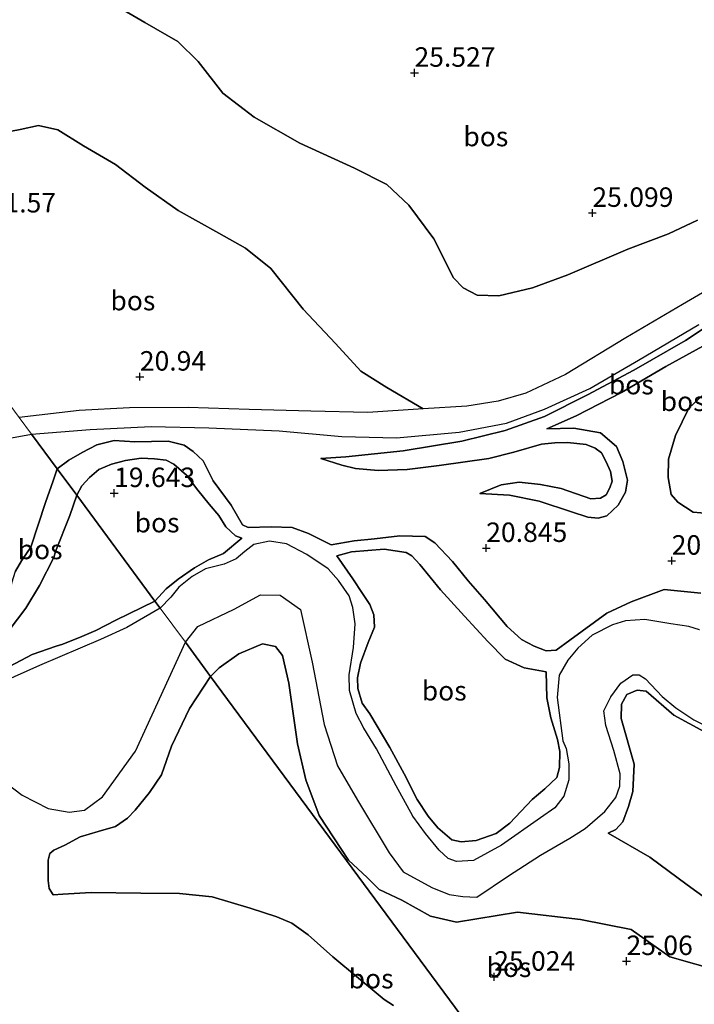
# Model space of a CAD drawing. Units: metres. Extents: x 194660 to 200010, y 362498 to 365936.
# Drawn here: x 195148 to 195234, y 362713 to 362840 of the extents above; entities that cross this region are included whole.
import ezdxf
from ezdxf.enums import TextEntityAlignment as Align

# ---------------------------------------------------------------- set-up
doc = ezdxf.new("R2010")
doc.units = ezdxf.units.M
doc.layers.get('0').update_dxf_attribs({"lineweight": 25})
for name, color, linetype, lineweight in [('B-ME-GR-BOS-GV-B6', 10, 'Continuous', 25), ('B-ME-GW-HOOGTEPUNT-S-B1', 10, 'Continuous', 25), ('B-ME-GW-KRUINLIJN-L-B1', 93, 'Continuous', 18), ('B-ME-GW-TEENLIJN-L-B1', 93, 'Continuous', 18), ('B-ME-IE-HULPGEOMETRIE-L-B1', 53, 'Continuous', 18), ('B-ME-OG-WATER-GV-B6', 153, 'Continuous', 18), ('B-ME-VH-VERH_SOORT-ONVERHARD-GV-B6', 8, 'Continuous', 18)]:
    doc.layers.add(name, color=color, linetype=linetype, lineweight=lineweight)
doc.styles.add('NLCS-ISO', font='NLCS-ISO.TTF')

# ---------------------------------------------------------------- blocks, each defined once
blk = doc.blocks.new('hoogtepunt')
for p, q in [((-0.5, 0), (0.5, 0)), ((0, 0.5), (0, -0.5))]:
    blk.add_line(p, q)

msp = doc.modelspace()

# ---------------------------------------------------------------- linework, layer by layer
at = {"layer": 'B-ME-GR-BOS-GV-B6'}
for points in [[(195234.59, 362814.14, 24.55), (195230.88, 362812.4, 24.58), (195225.63, 362810.42, 24.73), (195217.93, 362807.11, 24.67), (195213.39, 362805.44, 24.74), (195209.06, 362804.4, 24.83), (195206.3, 362804.52, 24.86), (195204.5, 362805.46, 24.93), (195203.25, 362806.73, 24.99), (195200.71, 362811.74, 25.02), (195197.52, 362816.06, 25.07), (195194.66, 362818.73, 25.12), (195190.51, 362820.82, 25.1), (195183.52, 362824.02, 25.01), (195177.65, 362827.36, 24.99), (195173.59, 362830.45, 25.13), (195170.45, 362834.49, 25.24), (195167.82, 362837.07, 25.26), (195163.59, 362839.52, 25.29), (195159.71, 362841.8, 25.25)], [(195159.71, 362841.8, 25.25), (195163.59, 362839.52, 25.29), (195167.82, 362837.07, 25.26), (195170.45, 362834.49, 25.24), (195173.59, 362830.45, 25.13), (195177.65, 362827.36, 24.99), (195183.52, 362824.02, 25.01), (195190.51, 362820.82, 25.1), (195194.66, 362818.73, 25.12), (195197.52, 362816.06, 25.07), (195200.71, 362811.74, 25.02), (195203.25, 362806.73, 24.99), (195204.5, 362805.46, 24.93), (195206.3, 362804.52, 24.86), (195209.06, 362804.4, 24.83), (195213.39, 362805.44, 24.74), (195217.93, 362807.11, 24.67), (195225.63, 362810.42, 24.73), (195230.88, 362812.4, 24.58), (195234.59, 362814.14, 24.55)], [(195144.4, 362825.18, 21.93), (195147.57, 362825.78, 21.92), (195149.92, 362826.3, 21.96), (195152.4, 362825.72, 21.9), (195155.69, 362823.68, 21.88), (195159.8, 362821.3, 21.85), (195163.65, 362818.36, 21.95), (195167.88, 362815.39, 21.99), (195173.09, 362812.46, 22.06), (195176.51, 362810.52, 22.07), (195179.78, 362807.94, 21.86), (195183.91, 362802.69, 21.6), (195188.09, 362798.31, 21.44), (195191.33, 362794.76, 21.32), (195194.67, 362792.66, 21.27), (195199.36, 362789.92, 21.33)], [(195240.08, 362807.65, 22.18), (195232.66, 362803.29, 22.04), (195225.38, 362799.02, 21.84), (195217.64, 362794.3, 21.6), (195212.54, 362791.91, 21.52), (195209, 362790.88, 21.4), (195204.95, 362790.25, 21.41), (195199.36, 362789.92, 21.33), (195194.67, 362792.66, 21.27), (195191.33, 362794.76, 21.32), (195188.09, 362798.31, 21.44), (195183.91, 362802.69, 21.6), (195179.78, 362807.94, 21.86), (195176.51, 362810.52, 22.07), (195173.09, 362812.46, 22.06), (195167.88, 362815.39, 21.99), (195163.65, 362818.36, 21.95), (195159.8, 362821.3, 21.85), (195155.69, 362823.68, 21.88), (195152.4, 362825.72, 21.9), (195149.92, 362826.3, 21.96), (195147.57, 362825.78, 21.92), (195144.4, 362825.18, 21.93)], [(195239.63, 362803.03, 22.13), (195233.05, 362798.7, 21.9), (195226.42, 362794.87, 21.79), (195220.45, 362791.73, 21.65), (195214.95, 362788.93, 21.49), (195209.87, 362787.13, 21.31), (195204.31, 362785.77, 21.29), (195196.78, 362784.52, 21.19), (195189.43, 362783.73, 21.07), (195186.2, 362783.55, 21.07), (195188.91, 362782.66, 20.9), (195190.66, 362782.27, 20.73), (195193.58, 362782.01, 20.7), (195197.29, 362782.11, 20.74), (195201.42, 362782.64, 20.63), (195207.78, 362783.55, 20.55), (195211.01, 362784.36, 20.41), (195214.54, 362785.39, 20.33), (195216.26, 362785.55, 20.32), (195217.89, 362785.61, 20.32), (195220.3, 362785.33, 20.34), (195221.46, 362784.88, 20.34), (195222.24, 362784.25, 20.33), (195222.88, 362783.1, 20.29), (195223.42, 362781.87, 20.29), (195223.62, 362780.61, 20.27), (195223.31, 362779.75, 20.24), (195222.85, 362778.89, 20.19), (195222.12, 362778.45, 20.14), (195220.89, 362778.34, 20.1), (195217.09, 362779.67, 20.16), (195214.43, 362780.22, 20.19), (195211.7, 362780.51, 20.31), (195209.38, 362780.17, 20.39), (195206.62, 362779.06, 20.59), (195210.42, 362778.81, 20.59), (195214.24, 362778.05, 20.55), (195218.41, 362776.67, 20.52), (195220.52, 362776.02, 20.51), (195221.83, 362775.88, 20.51), (195222.96, 362776.19, 20.49), (195224.38, 362777.55, 20.49), (195225.35, 362779.21, 20.5), (195225.62, 362780.77, 20.54), (195224.98, 362783.14, 20.57), (195224.18, 362785.07, 20.62), (195222.15, 362786.83, 20.76), (195218.71, 362787.44, 20.88), (195215.22, 362787.34, 20.96), (195219.01, 362789.03, 20.99), (195224.84, 362792.02, 21.15), (195230.52, 362795.36, 21.24), (195237.01, 362798.88, 21.36)], [(195237.01, 362798.88, 21.36), (195230.52, 362795.36, 21.24), (195224.84, 362792.02, 21.15), (195219.01, 362789.03, 20.99), (195215.22, 362787.34, 20.96), (195218.71, 362787.44, 20.88), (195222.15, 362786.83, 20.76), (195224.18, 362785.07, 20.62), (195224.98, 362783.14, 20.57), (195225.62, 362780.77, 20.54), (195225.35, 362779.21, 20.5), (195224.38, 362777.55, 20.49), (195222.96, 362776.19, 20.49), (195221.83, 362775.88, 20.51), (195220.52, 362776.02, 20.51), (195218.41, 362776.67, 20.52), (195214.24, 362778.05, 20.55), (195210.42, 362778.81, 20.59), (195206.62, 362779.06, 20.59), (195209.38, 362780.17, 20.39), (195211.7, 362780.51, 20.31), (195214.43, 362780.22, 20.19), (195217.09, 362779.67, 20.16), (195220.89, 362778.34, 20.1), (195222.12, 362778.45, 20.14), (195222.85, 362778.89, 20.19), (195223.31, 362779.75, 20.24), (195223.62, 362780.61, 20.27), (195223.42, 362781.87, 20.29), (195222.88, 362783.1, 20.29), (195222.24, 362784.25, 20.33), (195221.46, 362784.88, 20.34), (195220.3, 362785.33, 20.34), (195217.89, 362785.61, 20.32), (195216.26, 362785.55, 20.32), (195214.54, 362785.39, 20.33), (195211.01, 362784.36, 20.41), (195207.78, 362783.55, 20.55), (195201.42, 362782.64, 20.63), (195197.29, 362782.11, 20.74), (195193.58, 362782.01, 20.7), (195190.66, 362782.27, 20.73), (195188.91, 362782.66, 20.9), (195186.2, 362783.55, 21.07), (195189.43, 362783.73, 21.07), (195196.78, 362784.52, 21.19), (195204.31, 362785.77, 21.29), (195209.87, 362787.13, 21.31), (195214.95, 362788.93, 21.49), (195220.45, 362791.73, 21.65), (195226.42, 362794.87, 21.79), (195233.05, 362798.7, 21.9), (195239.63, 362803.03, 22.13)], [(195235.04, 362766.24, 20.83), (195230.33, 362766.71, 20.77), (195226.09, 362765.15, 20.43), (195222.94, 362763.66, 20.38), (195218.18, 362760.21, 20.4), (195216.45, 362758.93, 20.4), (195215.13, 362758.86, 20.4), (195213.59, 362759.46, 20.4), (195211.97, 362760.31, 20.41), (195210.16, 362761.97, 20.41), (195207.23, 362765.45, 20.46), (195205.11, 362767.82, 20.5), (195203.1, 362770.33, 20.56), (195200.86, 362772.73, 20.5), (195199.59, 362773.52, 20.49), (195196.34, 362773.59, 20.41), (195193.08, 362773.24, 20.49), (195190.5, 362772.97, 20.55), (195187.52, 362772.45, 20.57), (195184.6, 362773.92, 20.55), (195182.51, 362774.69, 20.55), (195179.83, 362774.76, 20.57), (195176.85, 362774.67, 20.56), (195176.12, 362775.02, 20.56), (195174.69, 362777.54, 20.55), (195172.38, 362780.67, 20.7), (195171.07, 362783.22, 20.73), (195169.81, 362784.44, 20.79), (195168.63, 362785.25, 20.8), (195166.59, 362785.75, 20.81), (195162.29, 362785.67, 20.82), (195159.65, 362785.83, 20.8), (195157.42, 362785.29, 20.81), (195155.52, 362784.31, 20.8), (195153.83, 362783.32, 20.81), (195152.33, 362782.22, 20.71), (195149.04, 362786.68, 20.76), (195156.58, 362787.26, 20.89), (195164.42, 362787.64, 20.95), (195171.82, 362787.48, 20.98), (195180.85, 362787.11, 21.1), (195188.88, 362786.38, 21.14), (195195.94, 362786.19, 21.2), (195203.96, 362786.9, 21.26), (195210.05, 362788.09, 21.39), (195214.94, 362789.86, 21.54), (195220.77, 362792.54, 21.64), (195227, 362796.18, 21.73), (195234.75, 362800.74, 21.92)], [(195237, 362776.4, 20.67), (195234.04, 362776.64, 20.77), (195232.06, 362777.91, 20.92), (195231.21, 362778.91, 20.92), (195230.82, 362781.09, 20.95), (195230.87, 362783.44, 21.08), (195231.78, 362786.47, 21.12), (195233.49, 362789.99, 21.12), (195236.14, 362792.46, 21.2)], [(195236.14, 362792.46, 21.2), (195233.49, 362789.99, 21.12), (195231.78, 362786.47, 21.12), (195230.87, 362783.44, 21.08), (195230.82, 362781.09, 20.95), (195231.21, 362778.91, 20.92), (195232.06, 362777.91, 20.92), (195234.04, 362776.64, 20.77), (195237, 362776.4, 20.67)], [(195199.36, 362789.92, 21.33), (195192.23, 362789.43, 21.21), (195184.93, 362789.6, 21.16), (195177, 362789.84, 21.11), (195169.16, 362790.09, 21.03), (195161.61, 362790.03, 20.98), (195155.16, 362789.68, 20.92), (195147.45, 362788.82, 20.75)], [(195143.37, 362785.62, 20.67), (195149.04, 362786.68, 20.76), (195152.33, 362782.22, 20.71), (195151.81, 362780.67, 20.71), (195150.83, 362777.9, 20.72), (195148.92, 362772.15, 20.7), (195147.72, 362770.41, 20.59), (195146.97, 362769.07, 20.44)], [(195234.83, 362761.54, 18.7), (195233.47, 362761.96, 18.7), (195231.17, 362762.31, 18.7), (195227.82, 362762.88, 18.7), (195225.35, 362762.68, 18.7), (195223.67, 362762.18, 18.7), (195221.05, 362760.87, 18.7), (195219.22, 362759.2, 18.7), (195217.94, 362757.63, 18.7), (195216.83, 362755.71, 18.7), (195216.58, 362752.86, 18.7), (195217.3, 362747.31, 18.7), (195217.73, 362746.3, 18.7), (195218.07, 362744.34, 18.7), (195218.08, 362742.3, 18.7), (195217.44, 362740.18, 18.7), (195216.26, 362738.68, 18.7), (195214.44, 362737.42, 18.7), (195209.42, 362733.88, 18.7), (195205.82, 362731.93, 18.7), (195203.63, 362731.81, 18.7), (195202.56, 362732.2, 18.7), (195201.4, 362733.24, 18.7), (195199.65, 362735.41, 18.7), (195198.03, 362737.6, 18.7), (195195.86, 362741.5, 18.7), (195193.37, 362746.27, 18.7), (195191.73, 362748.92, 18.7), (195190.75, 362750.79, 18.7), (195189.88, 362753.77, 18.7), (195189.83, 362755.77, 18.7), (195190.4, 362759.26, 18.7), (195190.59, 362762.32, 18.7), (195190.32, 362764.39, 18.7), (195189.82, 362765.92, 18.7), (195188.45, 362767.89, 18.7), (195187.13, 362769.36, 18.7), (195184.42, 362771.22, 18.7), (195181.77, 362772.57, 18.7), (195179.61, 362772.94, 18.7), (195177.59, 362772.48, 18.7), (195176.42, 362771.61, 18.7), (195175.32, 362770.65, 18.7), (195173.77, 362769.98, 18.7), (195171.38, 362769.39, 18.7), (195169.68, 362768.38, 18.7), (195167.94, 362767.01, 18.7), (195166.92, 362765.72, 18.7), (195165.55, 362764.34, 18.7), (195164.89, 362765.23, 19.84), (195166.33, 362766.81, 19.79), (195167.85, 362768.04, 19.77), (195169.95, 362769.48, 19.79), (195171.75, 362770.54, 19.81), (195173.69, 362771.34, 19.83), (195176.03, 362773.3, 19.82), (195175.23, 362773.6, 19.82), (195174.01, 362774.75, 19.74), (195173.08, 362776.23, 19.71), (195171.84, 362777.69, 19.67), (195170.38, 362779.46, 19.69), (195168.95, 362781.4, 19.74), (195167.32, 362782.83, 19.8), (195166.33, 362783.31, 19.81), (195164.81, 362783.51, 19.83), (195163.13, 362783.59, 19.83), (195161.11, 362783.26, 19.84), (195159.31, 362782.83, 19.84), (195157.69, 362782.11, 19.82), (195156.48, 362781.11, 19.8), (195155.49, 362780.01, 19.78), (195154.83, 362778.84, 19.77), (195152.33, 362782.22, 20.71), (195153.83, 362783.32, 20.81), (195155.52, 362784.31, 20.8), (195157.42, 362785.29, 20.81), (195159.65, 362785.83, 20.8), (195162.29, 362785.67, 20.82), (195166.59, 362785.75, 20.81), (195168.63, 362785.25, 20.8), (195169.81, 362784.44, 20.79), (195171.07, 362783.22, 20.73), (195172.38, 362780.67, 20.7), (195174.69, 362777.54, 20.55), (195176.12, 362775.02, 20.56), (195176.85, 362774.67, 20.56), (195179.83, 362774.76, 20.57), (195182.51, 362774.69, 20.55), (195184.6, 362773.92, 20.55), (195187.52, 362772.45, 20.57), (195190.5, 362772.97, 20.55), (195193.08, 362773.24, 20.49), (195196.34, 362773.59, 20.41), (195199.59, 362773.52, 20.49), (195200.86, 362772.73, 20.5), (195203.1, 362770.33, 20.56), (195205.11, 362767.82, 20.5), (195207.23, 362765.45, 20.46), (195210.16, 362761.97, 20.41), (195211.97, 362760.31, 20.41), (195213.59, 362759.46, 20.4), (195215.13, 362758.86, 20.4), (195216.45, 362758.93, 20.4), (195218.18, 362760.21, 20.4), (195222.94, 362763.66, 20.38), (195226.09, 362765.15, 20.43), (195230.33, 362766.71, 20.77), (195235.04, 362766.24, 20.83)], [(195176.03, 362773.3, 19.82), (195173.69, 362771.34, 19.83), (195171.75, 362770.54, 19.81), (195169.95, 362769.48, 19.79), (195167.85, 362768.04, 19.77), (195166.33, 362766.81, 19.79), (195164.89, 362765.23, 19.84), (195154.83, 362778.84, 19.77), (195155.49, 362780.01, 19.78), (195156.48, 362781.11, 19.8), (195157.69, 362782.11, 19.82), (195159.31, 362782.83, 19.84), (195161.11, 362783.26, 19.84), (195163.13, 362783.59, 19.83), (195164.81, 362783.51, 19.83), (195166.33, 362783.31, 19.81), (195167.32, 362782.83, 19.8), (195168.95, 362781.4, 19.74), (195170.38, 362779.46, 19.69), (195171.84, 362777.69, 19.67), (195173.08, 362776.23, 19.71), (195174.01, 362774.75, 19.74), (195175.23, 362773.6, 19.82), (195176.03, 362773.3, 19.82)], [(195154.83, 362778.84, 19.77), (195153.95, 362776.24, 19.7), (195152.13, 362771.6, 19.65), (195151.9, 362770.81, 19.72), (195150.06, 362767.24, 19.69), (195148.29, 362764.34, 19.75), (195146.17, 362761.5, 19.7), (195146.13, 362762.45, 19.8), (195146.18, 362765.14, 20.05), (195146.49, 362767.56, 20.27), (195146.97, 362769.07, 20.44), (195147.72, 362770.41, 20.59), (195148.92, 362772.15, 20.7), (195150.83, 362777.9, 20.72), (195151.81, 362780.67, 20.71), (195152.33, 362782.22, 20.71), (195154.83, 362778.84, 19.77)], [(195146.17, 362761.5, 19.7), (195148.29, 362764.34, 19.75), (195150.06, 362767.24, 19.69), (195151.9, 362770.81, 19.72), (195152.13, 362771.6, 19.65), (195153.95, 362776.24, 19.7), (195154.83, 362778.84, 19.77), (195164.89, 362765.23, 19.84), (195159.87, 362762.8, 19.86), (195157.3, 362761.44, 19.77), (195155.48, 362760.7, 19.66), (195153.07, 362759.69, 19.61), (195152.2, 362759.45, 19.64), (195149.09, 362758.38, 19.7), (195146.2, 362756.83, 19.69)], [(195188.25, 362771.06, 19.85), (195190.29, 362768.09, 19.72), (195191.57, 362766.19, 19.65), (195192.51, 362764.78, 19.57), (195193.01, 362763.46, 19.51), (195193.11, 362761.9, 19.51), (195192.29, 362759.93, 19.46), (195191.31, 362757.26, 19.42), (195190.91, 362755.38, 19.4), (195190.97, 362754.01, 19.39), (195191.51, 362752.14, 19.41), (195192.51, 362750.77, 19.41), (195195.07, 362746.44, 19.38), (195196.89, 362743.05, 19.38), (195198.58, 362739.76, 19.38), (195199.98, 362737.64, 19.38), (195201.24, 362736.14, 19.38), (195203.04, 362734.57, 19.38), (195204.21, 362734.33, 19.38), (195206.15, 362734.49, 19.38), (195208.71, 362735.38, 19.39), (195210.49, 362736.74, 19.39), (195213.34, 362739.74, 19.39), (195215, 362741.12, 19.39), (195216.5, 362742.59, 19.38), (195216.87, 362743.87, 19.38), (195216.91, 362745.9, 19.38), (195216.6, 362747.46, 19.38), (195215.75, 362750.26, 19.38), (195215.23, 362752.82, 19.38), (195215.13, 362756.17, 19.41), (195212.33, 362756.68, 19.47), (195209.89, 362757.78, 19.52), (195207.65, 362760.03, 19.56), (195204.66, 362763.3, 19.57), (195201.59, 362766.68, 19.56), (195198.9, 362769.91, 19.59), (195197.91, 362771.02, 19.6), (195197.16, 362771.47, 19.6), (195194.32, 362771.9, 19.72), (195190.14, 362771.56, 19.89), (195188.25, 362771.06, 19.85)], [(195215.13, 362756.17, 19.41), (195215.23, 362752.82, 19.38), (195215.75, 362750.26, 19.38), (195216.6, 362747.46, 19.38), (195216.91, 362745.9, 19.38), (195216.87, 362743.87, 19.38), (195216.5, 362742.59, 19.38), (195215, 362741.12, 19.39), (195213.34, 362739.74, 19.39), (195210.49, 362736.74, 19.39), (195208.71, 362735.38, 19.39), (195206.15, 362734.49, 19.38), (195204.21, 362734.33, 19.38), (195203.04, 362734.57, 19.38), (195201.24, 362736.14, 19.38), (195199.98, 362737.64, 19.38), (195198.58, 362739.76, 19.38), (195196.89, 362743.05, 19.38), (195195.07, 362746.44, 19.38), (195192.51, 362750.77, 19.41), (195191.51, 362752.14, 19.41), (195190.97, 362754.01, 19.39), (195190.91, 362755.38, 19.4), (195191.31, 362757.26, 19.42), (195192.29, 362759.93, 19.46), (195193.11, 362761.9, 19.51), (195193.01, 362763.46, 19.51), (195192.51, 362764.78, 19.57), (195191.57, 362766.19, 19.65), (195190.29, 362768.09, 19.72), (195188.25, 362771.06, 19.85), (195190.14, 362771.56, 19.89), (195194.32, 362771.9, 19.72), (195197.16, 362771.47, 19.6), (195197.91, 362771.02, 19.6), (195198.9, 362769.91, 19.59), (195201.59, 362766.68, 19.56), (195204.66, 362763.3, 19.57), (195207.65, 362760.03, 19.56), (195209.89, 362757.78, 19.52), (195212.33, 362756.68, 19.47), (195215.13, 362756.17, 19.41)], [(195237.67, 362717.67, 24.7), (195231.05, 362719.58, 24.81), (195226.06, 362723.07, 24.92), (195219.54, 362724.36, 24.81), (195211.47, 362725.3, 25.04), (195203.63, 362724.01, 25), (195200.27, 362724.79, 25.06), (195196.6, 362726.82, 25.03), (195193.69, 362728.21, 24.8), (195192.14, 362729.73, 24.55), (195189.75, 362731.97, 23.86), (195185.99, 362737.7, 22.17), (195184.27, 362742.28, 20.89), (195183.21, 362746.92, 20.24), (195182.09, 362754.68, 19.93), (195181.29, 362758.23, 19.89), (195180.39, 362759.41, 19.84), (195178.72, 362759.73, 19.76), (195175.68, 362758.44, 19.87), (195173.14, 362756.68, 20.06), (195172.04, 362755.55, 20.13), (195168.8, 362759.94, 18.7), (195170.4, 362761.99, 18.7), (195175.08, 362764.18, 18.7), (195178.44, 362766.03, 18.7), (195180.97, 362766.01, 18.7), (195183.59, 362764.16, 18.7), (195185.1, 362757.41, 18.7), (195186.61, 362749.4, 18.7), (195188.34, 362744.06, 18.7), (195190.93, 362739.68, 18.7), (195194.98, 362732.91, 18.7), (195196.78, 362730.47, 18.7), (195200.46, 362728.46, 18.7), (195202.68, 362727.58, 18.7), (195204.46, 362727.31, 18.7), (195206.25, 362727.24, 18.7)], [(195146.2, 362756.83, 19.69), (195149.09, 362758.38, 19.7), (195152.2, 362759.45, 19.64), (195153.07, 362759.69, 19.61), (195155.48, 362760.7, 19.66), (195157.3, 362761.44, 19.77), (195159.87, 362762.8, 19.86), (195164.89, 362765.23, 19.84), (195165.55, 362764.34, 18.7), (195161.29, 362761.86, 18.7), (195157.87, 362760.31, 18.7), (195150.05, 362756.95, 18.7), (195145.19, 362754.8, 18.7)], [(195143.86, 362743.3, 18.7), (195147.81, 362740.32, 18.7), (195151.15, 362738.61, 18.7), (195153.85, 362738.14, 18.7), (195155.85, 362738.39, 18.7), (195158.15, 362740.12, 18.7), (195162.37, 362745.96, 18.7), (195168.8, 362759.94, 18.7), (195172.04, 362755.55, 20.13), (195169.31, 362751.45, 21.1), (195167, 362746.62, 22.3), (195165.71, 362742.93, 23.15), (195164.19, 362740.64, 24.15), (195162.33, 362738.4, 25.07), (195161.35, 362737.35, 25.27), (195159.83, 362736.31, 25.27), (195157.59, 362735.67, 25.3), (195155.29, 362734.98, 25.33), (195153.29, 362733.89, 25.12), (195151.89, 362733.26, 25.02), (195151.36, 362732.82, 24.93), (195151.15, 362731.96, 24.98), (195151.15, 362729.37, 25.05), (195151.31, 362728.32, 25.1), (195151.82, 362727.54, 25.22), (195153.04, 362727.59, 25.39), (195156.68, 362727.83, 25.48), (195163.09, 362727.73, 25.57), (195168.04, 362727.71, 25.55), (195172.22, 362727.25, 25.33), (195177.14, 362725.8, 25.18), (195180.55, 362724.69, 25), (195182.49, 362723.89, 24.94), (195184.56, 362722.39, 24.82), (195187.72, 362719.54, 24.51), (195194.32, 362714.1, 24.12), (195195.54, 362713.3, 24.05)], [(195237.07, 362677.2, 24.8), (195233.3, 362675.95, 24.74), (195231.11, 362675.65, 24.73), (195172.04, 362755.55, 20.13), (195173.14, 362756.68, 20.06), (195175.68, 362758.44, 19.87), (195178.72, 362759.73, 19.76), (195180.39, 362759.41, 19.84), (195181.29, 362758.23, 19.89), (195182.09, 362754.68, 19.93), (195183.21, 362746.92, 20.24), (195184.27, 362742.28, 20.89), (195185.99, 362737.7, 22.17), (195189.75, 362731.97, 23.86), (195192.14, 362729.73, 24.55), (195193.69, 362728.21, 24.8), (195196.6, 362726.82, 25.03)], [(195195.54, 362713.3, 24.05), (195194.32, 362714.1, 24.12), (195187.72, 362719.54, 24.51), (195184.56, 362722.39, 24.82), (195182.49, 362723.89, 24.94), (195180.55, 362724.69, 25), (195177.14, 362725.8, 25.18), (195172.22, 362727.25, 25.33), (195168.04, 362727.71, 25.55), (195163.09, 362727.73, 25.57), (195156.68, 362727.83, 25.48), (195153.04, 362727.59, 25.39), (195151.82, 362727.54, 25.22), (195151.31, 362728.32, 25.1), (195151.15, 362729.37, 25.05), (195151.15, 362731.96, 24.98), (195151.36, 362732.82, 24.93), (195151.89, 362733.26, 25.02), (195153.29, 362733.89, 25.12), (195155.29, 362734.98, 25.33), (195157.59, 362735.67, 25.3), (195159.83, 362736.31, 25.27), (195161.35, 362737.35, 25.27), (195162.33, 362738.4, 25.07), (195164.19, 362740.64, 24.15), (195165.71, 362742.93, 23.15), (195167, 362746.62, 22.3), (195169.31, 362751.45, 21.1), (195172.04, 362755.55, 20.13), (195231.11, 362675.65, 24.73)], [(195206.25, 362727.24, 18.7), (195210.31, 362729.96, 18.7), (195214.41, 362732.62, 18.7), (195218.2, 362734.78, 18.7), (195220.18, 362736.03, 18.7), (195222.7, 362738.2, 18.7), (195224.1, 362740.02, 18.7), (195224.62, 362741.46, 18.7), (195224.65, 362743.07, 18.7), (195223.86, 362746.07, 18.7), (195222.83, 362749.27, 18.7), (195222.56, 362751.13, 18.7), (195223.44, 362752.94, 18.7), (195224.74, 362754.69, 18.7), (195226.27, 362755.76, 18.7), (195227.12, 362755.76, 18.7), (195227.9, 362755.27, 18.7), (195230.07, 362752.97, 18.7), (195231.82, 362751.52, 18.7), (195234.11, 362749.99, 18.7), (195236.09, 362749.02, 18.7)], [(195237.45, 362725.77, 19.95), (195233.28, 362728.81, 20.12), (195228.48, 362732.34, 20.2), (195223.11, 362735.44, 20.17), (195224.08, 362735.89, 20.11), (195225.02, 362736.9, 20.07), (195225.73, 362738.84, 19.95), (195226.27, 362740.8, 19.77), (195226.47, 362744.3, 19.75), (195224.77, 362750.15, 19.74), (195224.81, 362752.01, 19.68), (195225.51, 362753.26, 19.67), (195226.85, 362753.78, 19.72), (195227.98, 362753.67, 19.72), (195231.57, 362750.57, 19.8), (195235.5, 362748.44, 19.91)], [(195235.5, 362748.44, 19.91), (195231.57, 362750.57, 19.8), (195227.98, 362753.67, 19.72), (195226.85, 362753.78, 19.72), (195225.51, 362753.26, 19.67), (195224.81, 362752.01, 19.68), (195224.77, 362750.15, 19.74), (195226.47, 362744.3, 19.75), (195226.27, 362740.8, 19.77), (195225.73, 362738.84, 19.95), (195225.02, 362736.9, 20.07), (195224.08, 362735.89, 20.11), (195223.11, 362735.44, 20.17), (195228.48, 362732.34, 20.2), (195233.28, 362728.81, 20.12), (195237.45, 362725.77, 19.95)], [(195196.6, 362726.82, 25.03), (195200.27, 362724.79, 25.06), (195203.63, 362724.01, 25), (195211.47, 362725.3, 25.04), (195219.54, 362724.36, 24.81), (195226.06, 362723.07, 24.92), (195231.05, 362719.58, 24.81), (195237.67, 362717.67, 24.7)]]:
    msp.add_polyline3d(points, dxfattribs=at)
at = {"layer": 'B-ME-GW-KRUINLIJN-L-B1'}
for points in [[(195234.59, 362814.14, 24.55), (195230.88, 362812.4, 24.58), (195225.63, 362810.42, 24.73), (195217.93, 362807.11, 24.67), (195213.39, 362805.44, 24.74), (195209.06, 362804.4, 24.83), (195206.3, 362804.52, 24.86), (195204.5, 362805.46, 24.93), (195203.25, 362806.73, 24.99), (195200.71, 362811.74, 25.02), (195197.52, 362816.06, 25.07), (195194.66, 362818.73, 25.12), (195190.51, 362820.82, 25.1), (195183.52, 362824.02, 25.01), (195177.65, 362827.36, 24.99), (195173.59, 362830.45, 25.13), (195170.45, 362834.49, 25.24), (195167.82, 362837.07, 25.26), (195163.59, 362839.52, 25.29), (195159.71, 362841.8, 25.25)], [(195267.81, 362813.24, 22.43), (195266.81, 362815.02, 22.52), (195265.48, 362816.46, 22.59), (195264.08, 362817.37, 22.59), (195262.29, 362817.95, 22.67), (195261.16, 362817.84, 22.73), (195259.57, 362816.94, 22.9), (195257.88, 362815.59, 22.92), (195255.44, 362812.85, 22.75), (195251.77, 362810.35, 22.48), (195248.98, 362809.29, 22.36), (195245.3, 362806.73, 22.26), (195239.63, 362803.03, 22.13), (195233.05, 362798.7, 21.9), (195226.42, 362794.87, 21.79), (195220.45, 362791.73, 21.65), (195214.95, 362788.93, 21.49), (195209.87, 362787.13, 21.31), (195204.31, 362785.77, 21.29), (195196.78, 362784.52, 21.19), (195189.43, 362783.73, 21.07), (195186.2, 362783.55, 21.07)], [(195236.14, 362792.46, 21.2), (195233.49, 362789.99, 21.12), (195231.78, 362786.47, 21.12), (195230.87, 362783.44, 21.08), (195230.82, 362781.09, 20.95), (195231.21, 362778.91, 20.92), (195232.06, 362777.91, 20.92), (195234.04, 362776.64, 20.77), (195237, 362776.4, 20.67)], [(195206.62, 362779.06, 20.59), (195210.42, 362778.81, 20.59), (195214.24, 362778.05, 20.55), (195218.41, 362776.67, 20.52), (195220.52, 362776.02, 20.51), (195221.83, 362775.88, 20.51), (195222.96, 362776.19, 20.49), (195224.38, 362777.55, 20.49), (195225.35, 362779.21, 20.5), (195225.62, 362780.77, 20.54), (195224.98, 362783.14, 20.57), (195224.18, 362785.07, 20.62), (195222.15, 362786.83, 20.76), (195218.71, 362787.44, 20.88), (195215.22, 362787.34, 20.96)], [(195226.09, 362765.15, 20.43), (195222.94, 362763.66, 20.38), (195218.18, 362760.21, 20.4), (195216.45, 362758.93, 20.4), (195215.13, 362758.86, 20.4), (195213.59, 362759.46, 20.4), (195211.97, 362760.31, 20.41), (195210.16, 362761.97, 20.41), (195207.23, 362765.45, 20.46), (195205.11, 362767.82, 20.5), (195203.1, 362770.33, 20.56), (195200.86, 362772.73, 20.5), (195199.59, 362773.52, 20.49), (195196.34, 362773.59, 20.41), (195193.08, 362773.24, 20.49), (195190.5, 362772.97, 20.55), (195187.52, 362772.45, 20.57), (195184.6, 362773.92, 20.55), (195182.51, 362774.69, 20.55), (195179.83, 362774.76, 20.57), (195176.85, 362774.67, 20.56), (195176.12, 362775.02, 20.56), (195174.69, 362777.54, 20.55), (195172.38, 362780.67, 20.7), (195171.07, 362783.22, 20.73), (195169.81, 362784.44, 20.79), (195168.63, 362785.25, 20.8), (195166.59, 362785.75, 20.81), (195162.29, 362785.67, 20.82), (195159.65, 362785.83, 20.8), (195157.42, 362785.29, 20.81), (195155.52, 362784.31, 20.8), (195153.83, 362783.32, 20.81), (195152.33, 362782.22, 20.71)], [(195152.33, 362782.22, 20.71), (195151.81, 362780.67, 20.71), (195150.83, 362777.9, 20.72), (195148.92, 362772.15, 20.7), (195147.72, 362770.41, 20.59), (195146.97, 362769.07, 20.44), (195146.49, 362767.56, 20.27), (195146.18, 362765.14, 20.05), (195146.13, 362762.45, 19.8), (195146.17, 362761.5, 19.7)], [(195176.03, 362773.3, 19.82), (195173.69, 362771.34, 19.83), (195171.75, 362770.54, 19.81), (195169.95, 362769.48, 19.79), (195167.85, 362768.04, 19.77), (195166.33, 362766.81, 19.79), (195164.89, 362765.23, 19.84)], [(195215.13, 362756.17, 19.41), (195215.23, 362752.82, 19.38), (195215.75, 362750.26, 19.38), (195216.6, 362747.46, 19.38), (195216.91, 362745.9, 19.38), (195216.87, 362743.87, 19.38), (195216.5, 362742.59, 19.38), (195215, 362741.12, 19.39), (195213.34, 362739.74, 19.39), (195210.49, 362736.74, 19.39), (195208.71, 362735.38, 19.39), (195206.15, 362734.49, 19.38), (195204.21, 362734.33, 19.38), (195203.04, 362734.57, 19.38), (195201.24, 362736.14, 19.38), (195199.98, 362737.64, 19.38), (195198.58, 362739.76, 19.38), (195196.89, 362743.05, 19.38), (195195.07, 362746.44, 19.38), (195192.51, 362750.77, 19.41), (195191.51, 362752.14, 19.41), (195190.97, 362754.01, 19.39), (195190.91, 362755.38, 19.4), (195191.31, 362757.26, 19.42), (195192.29, 362759.93, 19.46), (195193.11, 362761.9, 19.51), (195193.01, 362763.46, 19.51), (195192.51, 362764.78, 19.57), (195191.57, 362766.19, 19.65), (195190.29, 362768.09, 19.72), (195188.25, 362771.06, 19.85)], [(195235.04, 362766.24, 20.83), (195230.33, 362766.71, 20.77), (195226.09, 362765.15, 20.43)], [(195164.89, 362765.23, 19.84), (195159.87, 362762.8, 19.86), (195157.3, 362761.44, 19.77), (195155.48, 362760.7, 19.66), (195153.07, 362759.69, 19.61), (195152.2, 362759.45, 19.64), (195149.09, 362758.38, 19.7), (195146.2, 362756.83, 19.69)], [(195172.04, 362755.55, 20.13), (195173.14, 362756.68, 20.06), (195175.68, 362758.44, 19.87), (195178.72, 362759.73, 19.76), (195180.39, 362759.41, 19.84), (195181.29, 362758.23, 19.89), (195182.09, 362754.68, 19.93), (195183.21, 362746.92, 20.24), (195184.27, 362742.28, 20.89), (195185.99, 362737.7, 22.17), (195189.75, 362731.97, 23.86), (195192.14, 362729.73, 24.55), (195193.69, 362728.21, 24.8), (195196.6, 362726.82, 25.03)], [(195151.89, 362733.26, 25.02), (195153.29, 362733.89, 25.12), (195155.29, 362734.98, 25.33), (195157.59, 362735.67, 25.3), (195159.83, 362736.31, 25.27), (195161.35, 362737.35, 25.27), (195162.33, 362738.4, 25.07), (195164.19, 362740.64, 24.15), (195165.71, 362742.93, 23.15), (195167, 362746.62, 22.3), (195169.31, 362751.45, 21.1), (195172.04, 362755.55, 20.13)], [(195223.11, 362735.44, 20.17), (195224.08, 362735.89, 20.11), (195225.02, 362736.9, 20.07), (195225.73, 362738.84, 19.95), (195226.27, 362740.8, 19.77), (195226.47, 362744.3, 19.75), (195224.77, 362750.15, 19.74), (195224.81, 362752.01, 19.68), (195225.51, 362753.26, 19.67), (195226.85, 362753.78, 19.72), (195227.98, 362753.67, 19.72), (195231.57, 362750.57, 19.8), (195235.5, 362748.44, 19.91)], [(195195.54, 362713.3, 24.05), (195194.32, 362714.1, 24.12), (195187.72, 362719.54, 24.51), (195184.56, 362722.39, 24.82), (195182.49, 362723.89, 24.94), (195180.55, 362724.69, 25), (195177.14, 362725.8, 25.18), (195172.22, 362727.25, 25.33), (195168.04, 362727.71, 25.55), (195163.09, 362727.73, 25.57), (195156.68, 362727.83, 25.48), (195153.04, 362727.59, 25.39), (195151.82, 362727.54, 25.22), (195151.31, 362728.32, 25.1), (195151.15, 362729.37, 25.05), (195151.15, 362731.96, 24.98), (195151.36, 362732.82, 24.93), (195151.89, 362733.26, 25.02)], [(195196.6, 362726.82, 25.03), (195200.27, 362724.79, 25.06), (195203.63, 362724.01, 25), (195211.47, 362725.3, 25.04), (195219.54, 362724.36, 24.81), (195226.06, 362723.07, 24.92), (195231.05, 362719.58, 24.81), (195237.67, 362717.67, 24.7), (195241.91, 362715.06, 24.58), (195247.61, 362709.6, 24.58), (195248.85, 362707.41, 24.61), (195248.86, 362702.63, 24.43), (195247.82, 362695.81, 24.29), (195245.78, 362690.09, 24.4), (195242.16, 362682.85, 24.64), (195239.44, 362679.05, 24.77), (195237.07, 362677.2, 24.8), (195233.3, 362675.95, 24.74), (195231.11, 362675.65, 24.73)]]:
    msp.add_polyline3d(points, dxfattribs=at)
at = {"layer": 'B-ME-GW-TEENLIJN-L-B1'}
for points in [[(195264.73, 362837.72, 23.91), (195265.03, 362836.31, 23.63), (195264.96, 362834.06, 23.44), (195263.13, 362830.3, 23.23), (195260.3, 362825.75, 22.99), (195258.43, 362823.01, 22.89), (195256.05, 362820.05, 22.67), (195252.92, 362817.11, 22.61), (195247.27, 362812.69, 22.41), (195240.08, 362807.65, 22.18), (195232.66, 362803.29, 22.04), (195225.38, 362799.02, 21.84), (195217.64, 362794.3, 21.6), (195212.54, 362791.91, 21.52), (195209, 362790.88, 21.4), (195204.95, 362790.25, 21.41), (195199.36, 362789.92, 21.33)], [(195199.36, 362789.92, 21.33), (195194.67, 362792.66, 21.27), (195191.33, 362794.76, 21.32), (195188.09, 362798.31, 21.44), (195183.91, 362802.69, 21.6), (195179.78, 362807.94, 21.86), (195176.51, 362810.52, 22.07), (195173.09, 362812.46, 22.06), (195167.88, 362815.39, 21.99), (195163.65, 362818.36, 21.95), (195159.8, 362821.3, 21.85), (195155.69, 362823.68, 21.88), (195152.4, 362825.72, 21.9), (195149.92, 362826.3, 21.96), (195147.57, 362825.78, 21.92), (195144.4, 362825.18, 21.93), (195141.34, 362824.19, 22.04), (195137.77, 362822.34, 22.05), (195133.39, 362818.74, 21.98), (195130.43, 362816.77, 22.01), (195127.53, 362815.77, 22)], [(195215.22, 362787.34, 20.96), (195219.01, 362789.03, 20.99), (195224.84, 362792.02, 21.15), (195230.52, 362795.36, 21.24), (195237.01, 362798.88, 21.36), (195245.01, 362803.83, 21.35), (195250.71, 362807.72, 21.76), (195253.85, 362809.3, 21.85), (195255.47, 362809.66, 21.91), (195256.79, 362810.15, 22.06), (195258.1, 362811.64, 22.18), (195259.25, 362814.01, 22.31), (195260.38, 362815.32, 22.34), (195261.45, 362815.79, 22.34), (195262.92, 362815.93, 22.39), (195264.71, 362815.36, 22.41), (195267.81, 362813.24, 22.43)], [(195207.78, 362783.55, 20.55), (195211.01, 362784.36, 20.41), (195214.54, 362785.39, 20.33), (195216.26, 362785.55, 20.32), (195217.89, 362785.61, 20.32), (195220.3, 362785.33, 20.34), (195221.46, 362784.88, 20.34), (195222.24, 362784.25, 20.33), (195222.88, 362783.1, 20.29), (195223.42, 362781.87, 20.29), (195223.62, 362780.61, 20.27), (195223.31, 362779.75, 20.24), (195222.85, 362778.89, 20.19), (195222.12, 362778.45, 20.14), (195220.89, 362778.34, 20.1), (195217.09, 362779.67, 20.16), (195214.43, 362780.22, 20.19), (195211.7, 362780.51, 20.31), (195209.38, 362780.17, 20.39), (195206.62, 362779.06, 20.59)], [(195154.83, 362778.84, 19.77), (195155.49, 362780.01, 19.78), (195156.48, 362781.11, 19.8), (195157.69, 362782.11, 19.82), (195159.31, 362782.83, 19.84), (195161.11, 362783.26, 19.84), (195163.13, 362783.59, 19.83), (195164.81, 362783.51, 19.83), (195166.33, 362783.31, 19.81), (195167.32, 362782.83, 19.8), (195168.95, 362781.4, 19.74), (195170.38, 362779.46, 19.69), (195171.84, 362777.69, 19.67), (195173.08, 362776.23, 19.71), (195174.01, 362774.75, 19.74), (195175.23, 362773.6, 19.82), (195176.03, 362773.3, 19.82)], [(195186.2, 362783.55, 21.07), (195188.91, 362782.66, 20.9), (195190.66, 362782.27, 20.73), (195193.58, 362782.01, 20.7), (195197.29, 362782.11, 20.74), (195201.42, 362782.64, 20.63), (195207.78, 362783.55, 20.55)], [(195146.17, 362761.5, 19.7), (195148.29, 362764.34, 19.75), (195150.06, 362767.24, 19.69), (195151.9, 362770.81, 19.72), (195152.13, 362771.6, 19.65), (195153.95, 362776.24, 19.7), (195154.83, 362778.84, 19.77)], [(195215.13, 362756.17, 19.41), (195212.33, 362756.68, 19.47), (195209.89, 362757.78, 19.52), (195207.65, 362760.03, 19.56), (195204.66, 362763.3, 19.57), (195201.59, 362766.68, 19.56), (195198.9, 362769.91, 19.59), (195197.91, 362771.02, 19.6), (195197.16, 362771.47, 19.6), (195194.32, 362771.9, 19.72), (195190.14, 362771.56, 19.89), (195188.25, 362771.06, 19.85)], [(195269.45, 362701.09, 19.53), (195268.63, 362702.62, 19.54), (195267.76, 362704.23, 19.53), (195266.16, 362706.19, 19.45), (195262.96, 362708.9, 19.38), (195259.63, 362710.58, 19.38), (195253.77, 362712.64, 19.75), (195251.85, 362713.84, 19.75), (195248.83, 362716.22, 19.73), (195245.23, 362719.63, 19.72), (195242.01, 362722.43, 19.72), (195237.45, 362725.77, 19.95), (195233.28, 362728.81, 20.12), (195228.48, 362732.34, 20.2), (195223.11, 362735.44, 20.17)]]:
    msp.add_polyline3d(points, dxfattribs=at)
at = {"layer": 'B-ME-IE-HULPGEOMETRIE-L-B1'}
msp.add_polyline3d([(195310.13, 362568.17, 26.51), (195301.23, 362580.34, 26.58), (195300.25, 362581.63, 26.58), (195294.52, 362589.63, 26.66), (195289.2, 362597.08, 18.7), (195283.53, 362605.01, 18.7), (195280.77, 362608.86, 19.96), (195256.76, 362641.16, 20.16), (195247.19, 362654.02, 20.51), (195243.27, 362659.29, 20.08), (195241.62, 362661.5, 20.09), (195231.11, 362675.65, 24.73), (195172.04, 362755.55, 20.13), (195168.8, 362759.94, 18.7), (195165.55, 362764.34, 18.7), (195164.89, 362765.23, 19.84), (195154.83, 362778.84, 19.77), (195152.33, 362782.22, 20.71), (195149.04, 362786.68, 20.76), (195147.45, 362788.82, 20.75), (195127.53, 362815.77, 22), (195117.09, 362829.66, 24.99), (195098.61, 362855.55, 25.36)], dxfattribs=at)
at = {"layer": 'B-ME-OG-WATER-GV-B6'}
for points in [[(195236.09, 362749.02, 18.7), (195234.11, 362749.99, 18.7), (195231.82, 362751.52, 18.7), (195230.07, 362752.97, 18.7), (195227.9, 362755.27, 18.7), (195227.12, 362755.76, 18.7), (195226.27, 362755.76, 18.7), (195224.74, 362754.69, 18.7), (195223.44, 362752.94, 18.7), (195222.56, 362751.13, 18.7), (195222.83, 362749.27, 18.7), (195223.86, 362746.07, 18.7), (195224.65, 362743.07, 18.7), (195224.62, 362741.46, 18.7), (195224.1, 362740.02, 18.7), (195222.7, 362738.2, 18.7), (195220.18, 362736.03, 18.7), (195218.2, 362734.78, 18.7), (195214.41, 362732.62, 18.7), (195210.31, 362729.96, 18.7), (195206.25, 362727.24, 18.7), (195204.46, 362727.31, 18.7), (195202.68, 362727.58, 18.7), (195200.46, 362728.46, 18.7), (195196.78, 362730.47, 18.7), (195194.98, 362732.91, 18.7), (195190.93, 362739.68, 18.7), (195188.34, 362744.06, 18.7), (195186.61, 362749.4, 18.7), (195185.1, 362757.41, 18.7), (195183.59, 362764.16, 18.7), (195180.97, 362766.01, 18.7), (195178.44, 362766.03, 18.7), (195175.08, 362764.18, 18.7), (195170.4, 362761.99, 18.7), (195168.8, 362759.94, 18.7), (195165.55, 362764.34, 18.7), (195166.92, 362765.72, 18.7), (195167.94, 362767.01, 18.7), (195169.68, 362768.38, 18.7), (195171.38, 362769.39, 18.7), (195173.77, 362769.98, 18.7), (195175.32, 362770.65, 18.7), (195176.42, 362771.61, 18.7), (195177.59, 362772.48, 18.7), (195179.61, 362772.94, 18.7), (195181.77, 362772.57, 18.7), (195184.42, 362771.22, 18.7), (195187.13, 362769.36, 18.7), (195188.45, 362767.89, 18.7), (195189.82, 362765.92, 18.7), (195190.32, 362764.39, 18.7), (195190.59, 362762.32, 18.7), (195190.4, 362759.26, 18.7), (195189.83, 362755.77, 18.7), (195189.88, 362753.77, 18.7), (195190.75, 362750.79, 18.7), (195191.73, 362748.92, 18.7), (195193.37, 362746.27, 18.7), (195195.86, 362741.5, 18.7), (195198.03, 362737.6, 18.7), (195199.65, 362735.41, 18.7), (195201.4, 362733.24, 18.7), (195202.56, 362732.2, 18.7), (195203.63, 362731.81, 18.7), (195205.82, 362731.93, 18.7), (195209.42, 362733.88, 18.7), (195214.44, 362737.42, 18.7), (195216.26, 362738.68, 18.7), (195217.44, 362740.18, 18.7), (195218.08, 362742.3, 18.7), (195218.07, 362744.34, 18.7), (195217.73, 362746.3, 18.7), (195217.3, 362747.31, 18.7), (195216.58, 362752.86, 18.7), (195216.83, 362755.71, 18.7), (195217.94, 362757.63, 18.7), (195219.22, 362759.2, 18.7), (195221.05, 362760.87, 18.7), (195223.67, 362762.18, 18.7), (195225.35, 362762.68, 18.7), (195227.82, 362762.88, 18.7), (195231.17, 362762.31, 18.7), (195233.47, 362761.96, 18.7), (195234.83, 362761.54, 18.7)], [(195145.19, 362754.8, 18.7), (195150.05, 362756.95, 18.7), (195157.87, 362760.31, 18.7), (195161.29, 362761.86, 18.7), (195165.55, 362764.34, 18.7), (195168.8, 362759.94, 18.7), (195162.37, 362745.96, 18.7), (195158.15, 362740.12, 18.7), (195155.85, 362738.39, 18.7), (195153.85, 362738.14, 18.7), (195151.15, 362738.61, 18.7), (195147.81, 362740.32, 18.7), (195143.86, 362743.3, 18.7)]]:
    msp.add_polyline3d(points, dxfattribs=at)
at = {"layer": 'B-ME-VH-VERH_SOORT-ONVERHARD-GV-B6'}
for points in [[(195234.75, 362800.74, 21.92), (195227, 362796.18, 21.73), (195220.77, 362792.54, 21.64), (195214.94, 362789.86, 21.54), (195210.05, 362788.09, 21.39), (195203.96, 362786.9, 21.26), (195195.94, 362786.19, 21.2), (195188.88, 362786.38, 21.14), (195180.85, 362787.11, 21.1), (195171.82, 362787.48, 20.98), (195164.42, 362787.64, 20.95), (195156.58, 362787.26, 20.89), (195149.04, 362786.68, 20.76), (195147.45, 362788.82, 20.75), (195155.16, 362789.68, 20.92), (195161.61, 362790.03, 20.98), (195169.16, 362790.09, 21.03), (195177, 362789.84, 21.11), (195184.93, 362789.6, 21.16), (195192.23, 362789.43, 21.21), (195199.36, 362789.92, 21.33), (195204.95, 362790.25, 21.41), (195209, 362790.88, 21.4), (195212.54, 362791.91, 21.52), (195217.64, 362794.3, 21.6), (195225.38, 362799.02, 21.84), (195232.66, 362803.29, 22.04), (195240.08, 362807.65, 22.18)], [(195147.45, 362788.82, 20.75), (195149.04, 362786.68, 20.76)], [(195149.04, 362786.68, 20.76), (195143.37, 362785.62, 20.67)]]:
    msp.add_polyline3d(points, dxfattribs=at)

# ---------------------------------------------------------------- block references
at = {"layer": 'B-ME-GW-HOOGTEPUNT-S-B1', "rotation": 90}
for p in [(195198.23, 362833.05, 25.53), (195198.23, 362833.05, 25.53), (195221.09, 362815.06, 25.1), (195221.09, 362815.06, 25.1), (195162.94, 362794.04, 20.94), (195162.94, 362794.04, 20.94), (195159.64, 362779.09, 19.64), (195159.64, 362779.09, 19.64), (195207.45, 362772.04, 20.84), (195207.45, 362772.04, 20.84), (195231.28, 362770.41, 20.76), (195231.28, 362770.41, 20.76), (195225.47, 362719.01, 25.06), (195225.47, 362719.01, 25.06), (195208.47, 362717, 25.02), (195208.47, 362717, 25.02)]:
    msp.add_blockref('hoogtepunt', p, dxfattribs=at)

# ---------------------------------------------------------------- texts
at = {"layer": 'B-ME-GR-BOS-GV-B6', "ltscale": 0.2, "style": 'NLCS-ISO'}
for p in [(195207.4, 362824.87), (195162.05, 362803.81), (195226.09, 362793.02), (195226.09, 362793.02), (195232.75, 362790.88), (195165.16, 362775.3), (195150.13, 362771.86), (195202.05, 362753.72), (195202.05, 362753.72), (195210.36, 362718.22), (195192.66, 362716.76)]:
    msp.add_text('bos', height=2.5, dxfattribs=at).set_placement(p, align=Align.MIDDLE_CENTER)
at = {"layer": 'B-ME-GW-HOOGTEPUNT-S-B1', "ltscale": 0.2, "style": 'NLCS-ISO'}
for s, p in [('25.527', (195198.23, 362833.05, 25.53)), ('25.527', (195198.23, 362833.05, 25.53)), ('25.099', (195221.09, 362815.06, 25.1)), ('25.099', (195221.09, 362815.06, 25.1)), ('21.57', (195143.66, 362814.34, 21.57)), ('21.57', (195143.66, 362814.34, 21.57)), ('20.94', (195162.94, 362794.04, 20.94)), ('20.94', (195162.94, 362794.04, 20.94)), ('19.643', (195159.64, 362779.09, 19.64)), ('19.643', (195159.64, 362779.09, 19.64)), ('20.845', (195207.45, 362772.04, 20.84)), ('20.845', (195207.45, 362772.04, 20.84)), ('20.76', (195231.28, 362770.41, 20.76)), ('20.76', (195231.28, 362770.41, 20.76)), ('25.06', (195225.47, 362719.01, 25.06)), ('25.06', (195225.47, 362719.01, 25.06)), ('25.024', (195208.47, 362717, 25.02)), ('25.024', (195208.47, 362717, 25.02))]:
    msp.add_text(s, height=2.5, dxfattribs=at).set_placement(p, align=Align.BOTTOM_LEFT)

doc.saveas('drawing.dxf')
